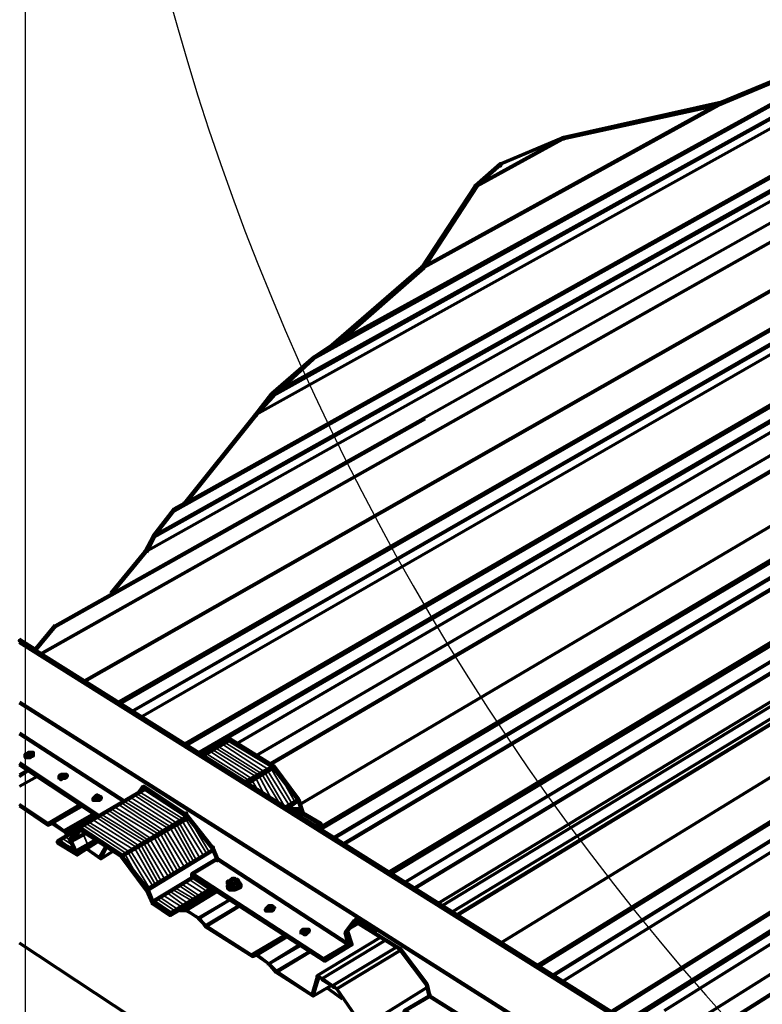
# Paper-space layout 'PF-03-R' of a CAD drawing. Units: inches. Extents: x 0.2 to 8, y 0.3 to 10.5.
# Drawn here: x 0.2 to 1.1, y 5.6 to 6.7 of the extents above; entities that cross this region are included whole.
import ezdxf

# ---------------------------------------------------------------- set-up
doc = ezdxf.new("R2010")
doc.units = ezdxf.units.IN
doc.header["$MEASUREMENT"] = 0
doc.layers.add('', color=7, linetype='Continuous')
doc.layers.add('R-ANNO-DIMS', color=3, linetype='Continuous')
doc.styles.add('Border label', font='arial.ttf')

# ---------------------------------------------------------------- blocks, each defined once
blk = doc.blocks.new('titleborder')
at = {"color": 4}
blk.add_line((0.2515, 0.0789), (0.2515, 10.3683), dxfattribs=at)
at = {"color": 6, "style": 'Border label'}
for tag, p, height in [('L1', (0.401, 0.8141), 0.0938), ('L2', (0.401, 0.6416), 0.0938), ('TITLE', (6.4364, 0.5121), 0.16), ('NAME', (0.401, 0.4471), 0.1562), ('DATE', (6.4364, 0.3471), 0.0919)]:
    blk.add_attdef(tag, p, '', height=height, dxfattribs=at)
at = {"color": 3, "style": 'Border label'}
blk.add_attdef('SCALE', (0.401, 0.282), '', height=0.0625, dxfattribs=at)
blk = doc.blocks.new('A$C57F94E87')
at = {"layer": '', "color": 3, "linetype": 'Continuous', "lineweight": 70}
for p, q in [((1.455, 4.05, 0), (0.04, 3.2533, 0)), ((0.0233, 3.2217, 0), (1.4733, 4.04, 0)), ((1.475, 4.04, 0), (0.025, 3.2217, 0)), ((1.3783, 4.03, 0), (0.1417, 3.3367, 0)), ((1.3683, 4.0367, 0), (0.1517, 3.355, 0)), ((1.37, 4.035, 0), (0.1517, 3.3533, 0)), ((0.0733, 3.1917, 0), (1.5, 4.0033, 0)), ((1.5, 4.0017, 0), (0.0733, 3.19, 0)), ((0.11, 3.1667, 0), (1.5083, 3.9667, 0)), ((1.535, 3.955, 0), (0.1367, 3.15, 0)), ((1.585, 3.93, 0), (0.1867, 3.12, 0)), ((1.69, 3.9367, 0), (0.2667, 3.1067, 0)), ((1.705, 3.93, 0), (0.2817, 3.0967, 0)), ((0.2833, 3.0967, 0), (1.7067, 3.93, 0)), ((1.0333, 3.9283, 0), (0.2867, 3.5133, 0)), ((1.6, 3.9217, 0), (0.2017, 3.11, 0)), ((0.2033, 3.1083, 0), (1.6017, 3.9217, 0)), ((1.6117, 3.9167, 0), (0.245, 3.12, 0)), ((1.7333, 3.8883, 0), (0.3167, 3.0517, 0)), ((1.7367, 3.855, 0), (0.3383, 3.025, 0)), ((1.7533, 3.8467, 0), (0.3533, 3.0133, 0)), ((0.355, 3.0133, 0), (1.755, 3.8467, 0)), ((1.765, 3.8417, 0), (0.365, 3.0067, 0)), ((0.3667, 3.0067, 0), (1.7667, 3.8417, 0)), ((1.8167, 3.8167, 0), (0.4167, 2.975, 0)), ((1.9283, 3.8217, 0), (0.4733, 2.94, 0)), ((1.9317, 3.82, 0), (0.4767, 2.9367, 0)), ((1.8183, 3.815, 0), (0.4183, 2.9733, 0)), ((0.42, 2.9733, 0), (1.82, 3.815, 0)), ((1.945, 3.8133, 0), (0.4883, 2.93, 0)), ((1.9483, 3.8117, 0), (0.4933, 2.9267, 0)), ((0.495, 2.9267, 0), (1.95, 3.8117, 0)), ((1.845, 3.8017, 0), (0.445, 2.9567, 0)), ((0.4467, 2.9567, 0), (1.8467, 3.8017, 0)), ((1.975, 3.7733, 0), (0.5433, 2.895, 0)), ((1.985, 3.7333, 0), (0.585, 2.87, 0)), ((1.9867, 3.7333, 0), (0.5867, 2.8683, 0)), ((2.0133, 3.72, 0), (0.6133, 2.8517, 0)), ((2.0683, 3.6933, 0), (0.6667, 2.8167, 0)), ((2.18, 3.7, 0), (0.7567, 2.8017, 0)), ((2.07, 3.6917, 0), (0.67, 2.8167, 0)), ((2.0867, 3.685, 0), (0.685, 2.8067, 0)), ((0.6867, 2.805, 0), (2.0867, 3.6833, 0)), ((2.1967, 3.6917, 0), (0.7733, 2.79, 0)), ((0.775, 2.79, 0), (2.1983, 3.69, 0)), ((2.0983, 3.6783, 0), (0.7283, 2.8183, 0)), ((0.4583, 3.4867, 0), (0.04, 3.2517, 0)), ((0.0183, 3.2267, 0), (0, 3.2383, 0)), ((0.0067, 3.105, 0), (0.0117, 3.1083, 0)), ((0, 3.0833, 0), (0.01, 3.09, 0)), ((0.0083, 3.09, 0), (0, 3.085, 0)), ((0.02, 3.0833, 0), (0, 3.0717, 0)), ((0.0833, 3.0567, 0), (0.0867, 3.06, 0)), ((0.0517, 3.02, 0), (0.085, 3.04, 0)), ((0.0367, 3.0317, 0), (0.0317, 3.03, 0)), ((0.0917, 2.99, 0), (0.0983, 3.0033, 0)), ((0.24, 2.96, 0), (0.2383, 2.9617, 0)), ((0.22, 2.955, 0), (0.1833, 2.9333, 0)), ((0.1867, 2.9333, 0), (0.1817, 2.9333, 0)), ((0.2617, 2.8817, 0), (0.21, 2.915, 0)), ((0.3733, 2.9117, 0), (0.3817, 2.9167, 0)), ((0.3817, 2.9183, 0), (0.375, 2.9133, 0)), ((4.3833, 0, 0), (0, 2.895, 0)), ((0.365, 2.8317, 0), (0.3467, 2.845, 0)), ((0.3883, 2.8, 0), (0.3583, 2.8433, 0))]:
    blk.add_line(p, q, dxfattribs=at)
at = {"layer": '', "color": 3, "linetype": 'Continuous', "lineweight": 211}
for p, q in [((0.79, 3.8433, 0), (0.79, 3.8417, 0)), ((0.7933, 3.845, 0), (0.7933, 3.8433, 0)), ((0.615, 3.8067, 0), (0.615, 3.805, 0)), ((0.6133, 3.8033, 0), (0.6133, 3.8017, 0)), ((0.515, 3.75, 0), (0.455, 3.6583, 0)), ((0.4567, 3.66, 0), (0.4567, 3.6583, 0)), ((0.2667, 3.4917, 0), (0.2867, 3.5133, 0)), ((0.1417, 3.3367, 0), (0.1033, 3.29, 0)), ((0, 3.1317, 0), (0.1183, 3.055, 0)), ((0.09, 3.0383, 0), (0, 3.0983, 0)), ((0, 3.0967, 0), (0.0883, 3.0383, 0)), ((0.2867, 3.0933, 0), (0.2567, 3.075, 0)), ((0.0317, 3.0283, 0), (0.0317, 3.0317, 0)), ((0.0367, 3.03, 0), (0.0367, 3.0317, 0)), ((0.34, 3.03, 0), (0.335, 3.0267, 0)), ((0.34, 3.0283, 0), (0.3367, 3.025, 0)), ((0.0517, 3.0217, 0), (0.0517, 3.02, 0)), ((0.0583, 3.01, 0), (0.0733, 3.0183, 0)), ((0.0433, 3.0083, 0), (0.0433, 3.01, 0)), ((0.0567, 3.0117, 0), (0.0617, 3.0133, 0)), ((0.09, 2.9933, 0), (0.09, 2.9917, 0)), ((0.0917, 2.9917, 0), (0.0917, 2.99, 0)), ((0.2417, 2.9567, 0), (0.24, 2.9567, 0)), ((0.1833, 2.93, 0), (0.1833, 2.9333, 0)), ((0.1883, 2.9333, 0), (0.1883, 2.9317, 0)), ((0.2017, 2.925, 0), (0.2017, 2.9233, 0)), ((0.2033, 2.9233, 0), (0.2033, 2.9217, 0)), ((0.21, 2.915, 0), (0.21, 2.9133, 0)), ((0.38, 2.9217, 0), (0.38, 2.92, 0)), ((0.2667, 2.8833, 0), (0.2667, 2.8817, 0)), ((0.2683, 2.8817, 0), (0.2683, 2.88, 0)), ((0.2817, 2.8733, 0), (0.2817, 2.87, 0)), ((0.29, 2.8633, 0), (0.29, 2.8617, 0)), ((0.3367, 2.8583, 0), (0.3367, 2.8567, 0)), ((0.3383, 2.8567, 0), (0.3383, 2.855, 0)), ((0.3533, 2.8483, 0), (0.3533, 2.8467, 0)), ((0.33, 2.8383, 0), (0.33, 2.8367, 0)), ((0.3317, 2.8367, 0), (0.3317, 2.835, 0)), ((0.355, 2.8467, 0), (0.355, 2.845, 0)), ((0.4633, 2.835, 0), (0.6067, 2.745, 0))]:
    blk.add_line(p, q, dxfattribs=at)
at = {"layer": '', "color": 3, "linetype": 'Continuous', "lineweight": 70, "elevation": 0}
for points in [[(0.175, 3.3833), (1.3083, 4.0167), (1.3583, 4.0417)], [(1.3567, 4.0417), (1.3033, 4.015), (0.175, 3.385)], [(1.3033, 4.015), (1.2583, 3.99), (1.245, 3.9833), (0.1867, 3.3917)], [(1.245, 3.9833), (1.0583, 3.9317), (0.2667, 3.4917)], [(0.1117, 3.1667), (1.51, 3.9667), (0.1133, 3.165)], [(1.5233, 3.96), (0.1267, 3.1567), (1.525, 3.9583)], [(1.5867, 3.9283), (0.1883, 3.1183), (1.5867, 3.9283)], [(1.0583, 3.9317), (1.035, 3.93), (0.285, 3.515)], [(0.3533, 3.57), (0.9567, 3.9017), (0.98, 3.9133), (1.035, 3.93)], [(0.3333, 3.5567), (0.98, 3.9133), (0.3317, 3.555)], [(0.9533, 3.9), (0.8783, 3.8783), (0.79, 3.8417)], [(0.9567, 3.9017), (0.8783, 3.88), (0.7933, 3.845)], [(1.7383, 3.855), (0.34, 3.0233), (1.74, 3.8533)], [(0.455, 3.6583), (0.7933, 3.845), (0.615, 3.805)], [(0.4567, 3.6583), (0.79, 3.8417), (0.6133, 3.8033)], [(1.835, 3.8083), (0.435, 2.9633), (1.835, 3.8067)], [(0.515, 3.75), (0.615, 3.805), (0.5433, 3.775)], [(0.5167, 3.75), (0.6133, 3.8033), (0.6033, 3.7983)], [(0.6033, 2.8583), (2.0033, 3.725), (0.6017, 2.8583)], [(0.0683, 3.0517), (0.0317, 3.03), (0, 3.0517)], [(0, 3.05), (0.0317, 3.0283), (0.0367, 3.03)], [(0.0717, 3.05), (0.0367, 3.03), (0.0517, 3.02), (0.0533, 3.0167)], [(0.05, 3.0217), (0.0367, 3.0317), (0.07, 3.05)], [(0.085, 3.0417), (0.05, 3.0217), (0.055, 3.0167)], [(0.3183, 3.0367), (0.3183, 3.0383), (0.3183, 3.0367), (0.3183, 3.0383), (0.3183, 3.0367), (0.3183, 3.0383), (0.32, 3.04), (0.3183, 3.0383), (0.32, 3.04), (0.3183, 3.0383), (0.32, 3.04), (0.3183, 3.0383), (0.3167, 3.0433), (0.3183, 3.0383), (0.3167, 3.0367), (0.3183, 3.0383), (0.32, 3.0417), (0.3183, 3.0433), (0.32, 3.0417), (0.3183, 3.0433), (0.32, 3.0417), (0.3183, 3.0433), (0.3183, 3.0383), (0.3167, 3.0367), (0.3183, 3.0383), (0.3167, 3.0367), (0.3183, 3.0383), (0.3167, 3.0417), (0.3183, 3.0417), (0.3183, 3.0383), (0.32, 3.0417), (0.3183, 3.0383), (0.3167, 3.0433), (0.3167, 3.0383), (0.3167, 3.0433), (0.3167, 3.0383), (0.3167, 3.0433), (0.3183, 3.0433), (0.3167, 3.0433), (0.3183, 3.0433), (0.3167, 3.0433), (0.3183, 3.0433), (0.32, 3.0417), (0.3183, 3.0433), (0.32, 3.0417), (0.3183, 3.0433), (0.3167, 3.0433), (0.3183, 3.0433), (0.32, 3.0417), (0.3183, 3.0383), (0.3167, 3.0367), (0.3183, 3.0383), (0.3183, 3.0367), (0.3183, 3.0383), (0.32, 3.0417), (0.32, 3.04), (0.3183, 3.0433), (0.3183, 3.0417), (0.3167, 3.0417), (0.3183, 3.0417), (0.32, 3.04), (0.3183, 3.0417), (0.32, 3.04), (0.3183, 3.0383), (0.3183, 3.0367), (0.3183, 3.0383), (0.3183, 3.0367), (0.3183, 3.0383), (0.3183, 3.0367), (0.3183, 3.0383), (0.32, 3.04), (0.3183, 3.0383), (0.32, 3.04), (0.3183, 3.0383), (0.32, 3.04), (0.3183, 3.0383), (0.3183, 3.04), (0.3183, 3.0383), (0.3167, 3.0383), (0.3167, 3.04), (0.3167, 3.0383), (0.3167, 3.0433), (0.315, 3.0417), (0.3133, 3.0417), (0.3117, 3.04), (0.3133, 3.0417), (0.315, 3.0417), (0.315, 3.0433), (0.3167, 3.045), (0.3167, 3.0417), (0.3167, 3.045), (0.315, 3.0467), (0.3133, 3.0467), (0.315, 3.045), (0.315, 3.0433), (0.315, 3.045), (0.3133, 3.045), (0.31, 3.045), (0.31, 3.0467), (0.3083, 3.045), (0.3083, 3.0433), (0.3083, 3.045), (0.3067, 3.045), (0.3083, 3.0467), (0.3117, 3.0467), (0.3133, 3.0467), (0.31, 3.0467), (0.3083, 3.0467)], [(0.315, 3.0433), (0.3133, 3.0417), (0.3117, 3.04), (0.3133, 3.0417), (0.315, 3.0417), (0.3167, 3.0433), (0.3167, 3.0417), (0.315, 3.0467), (0.3167, 3.0417), (0.315, 3.0467), (0.315, 3.045), (0.315, 3.0467), (0.315, 3.045), (0.315, 3.0467), (0.31, 3.0467), (0.31, 3.045), (0.31, 3.0467), (0.31, 3.045), (0.31, 3.0467), (0.31, 3.045), (0.3083, 3.045), (0.3067, 3.0433), (0.3083, 3.045)], [(0.31, 3.045), (0.31, 3.0467), (0.31, 3.045), (0.31, 3.0467), (0.31, 3.045), (0.31, 3.0467), (0.31, 3.0467)], [(0.3117, 3.04), (0.3133, 3.0417), (0.3117, 3.04)], [(0.3133, 3.0417), (0.3133, 3.0417), (0.3133, 3.0417)], [(0.32, 3.04), (0.3183, 3.0417), (0.32, 3.04), (0.3183, 3.0417), (0.3183, 3.0383), (0.32, 3.0417), (0.3183, 3.0383), (0.3167, 3.0433), (0.3167, 3.0383), (0.3167, 3.0433), (0.3183, 3.0433), (0.3167, 3.0433), (0.3183, 3.0433), (0.3167, 3.0433), (0.3183, 3.0433), (0.3167, 3.0433), (0.3167, 3.0417), (0.3167, 3.0433), (0.3167, 3.0417), (0.315, 3.0467), (0.315, 3.045), (0.315, 3.0467), (0.315, 3.045), (0.315, 3.0467), (0.315, 3.045), (0.315, 3.0467), (0.315, 3.045), (0.315, 3.0467), (0.315, 3.045), (0.315, 3.0467), (0.315, 3.045), (0.3167, 3.045), (0.3167, 3.0417), (0.3183, 3.0417), (0.3167, 3.0417), (0.315, 3.0467), (0.3167, 3.0417), (0.3167, 3.0433), (0.3183, 3.0383), (0.3167, 3.0367), (0.3183, 3.0383), (0.3167, 3.0367), (0.3183, 3.0383), (0.3167, 3.0433), (0.315, 3.0417), (0.315, 3.0417)], [(0.315, 3.045), (0.315, 3.0467), (0.315, 3.045), (0.315, 3.0467), (0.315, 3.045), (0.315, 3.0467)], [(0.0967, 3.0033), (0.09, 2.9917), (0.075, 3.0017), (0.0917, 2.99), (0.105, 2.9983)], [(0.25, 2.9617), (0.2483, 2.9633), (0.25, 2.9617), (0.2483, 2.9633), (0.25, 2.9617), (0.25, 2.96), (0.25, 2.9617), (0.25, 2.96), (0.25, 2.9617), (0.25, 2.96), (0.25, 2.9617), (0.2483, 2.9633), (0.2467, 2.9633), (0.245, 2.9633), (0.2467, 2.9633), (0.2483, 2.9633), (0.25, 2.96), (0.2483, 2.9633), (0.2483, 2.96), (0.2467, 2.9633), (0.2483, 2.96), (0.2467, 2.9633), (0.2483, 2.96), (0.2467, 2.9633), (0.2467, 2.965), (0.2467, 2.9667), (0.2483, 2.9633), (0.2467, 2.9667), (0.2483, 2.9633), (0.2467, 2.9667), (0.2483, 2.9633), (0.25, 2.96), (0.2467, 2.9567), (0.2433, 2.955), (0.24, 2.955), (0.2433, 2.955), (0.24, 2.955), (0.2433, 2.955), (0.24, 2.955), (0.2367, 2.9567), (0.24, 2.955), (0.2367, 2.9567), (0.24, 2.955), (0.2433, 2.955), (0.2467, 2.9567), (0.2433, 2.955), (0.2467, 2.9567), (0.2433, 2.955), (0.2467, 2.9567), (0.25, 2.9583), (0.2467, 2.9567), (0.25, 2.9583), (0.2467, 2.9567), (0.25, 2.9583), (0.25, 2.96), (0.25, 2.9583), (0.25, 2.96), (0.25, 2.9583), (0.2467, 2.9567), (0.2433, 2.955), (0.24, 2.955), (0.2433, 2.955), (0.24, 2.955), (0.2433, 2.955), (0.2467, 2.9567), (0.2433, 2.955), (0.2467, 2.9567), (0.2433, 2.955), (0.2467, 2.9567), (0.25, 2.96), (0.2467, 2.9567), (0.25, 2.96), (0.2467, 2.9567), (0.2433, 2.955), (0.24, 2.955), (0.2367, 2.9567), (0.235, 2.9583), (0.235, 2.9567), (0.2367, 2.96), (0.235, 2.9567), (0.2367, 2.955), (0.235, 2.9567), (0.2367, 2.955), (0.235, 2.9567), (0.2367, 2.96), (0.235, 2.9567), (0.2367, 2.96), (0.235, 2.96), (0.235, 2.9583), (0.2367, 2.9567), (0.2367, 2.9583), (0.2367, 2.9567), (0.24, 2.955), (0.2433, 2.955), (0.2467, 2.9567), (0.25, 2.96), (0.25, 2.9617), (0.2483, 2.9633), (0.2467, 2.9633), (0.2483, 2.9633), (0.2467, 2.9633), (0.2483, 2.9633), (0.25, 2.9617), (0.2483, 2.9633), (0.25, 2.9617), (0.2483, 2.9633), (0.2467, 2.9633), (0.245, 2.9633), (0.2433, 2.9617), (0.2417, 2.9617), (0.24, 2.96), (0.2417, 2.9617), (0.2383, 2.9617), (0.2433, 2.9617), (0.2433, 2.9633), (0.2433, 2.9617), (0.2417, 2.9617), (0.2383, 2.9617), (0.2383, 2.96), (0.2367, 2.96), (0.235, 2.9567), (0.2367, 2.955), (0.235, 2.9567), (0.2367, 2.955), (0.24, 2.955), (0.2367, 2.955), (0.24, 2.955), (0.2367, 2.955), (0.24, 2.955), (0.2367, 2.955), (0.2433, 2.955), (0.24, 2.955), (0.2433, 2.955), (0.24, 2.955), (0.2433, 2.955), (0.24, 2.955), (0.2433, 2.955), (0.2467, 2.9567), (0.2433, 2.955), (0.2467, 2.9567), (0.2433, 2.955), (0.2467, 2.9567), (0.25, 2.96), (0.25, 2.9617), (0.25, 2.96), (0.25, 2.9617), (0.25, 2.96), (0.25, 2.9617), (0.2483, 2.9633), (0.2467, 2.9633), (0.2483, 2.96), (0.2433, 2.9567), (0.2433, 2.955), (0.24, 2.955), (0.2433, 2.955), (0.2467, 2.9567), (0.25, 2.96), (0.25, 2.9617), (0.25, 2.96), (0.25, 2.9583), (0.25, 2.96), (0.2483, 2.9633), (0.25, 2.96), (0.2483, 2.9633), (0.2467, 2.9633), (0.2467, 2.965), (0.2467, 2.9667), (0.2467, 2.965), (0.2467, 2.9667), (0.2417, 2.9667), (0.2417, 2.9683), (0.2417, 2.9667), (0.24, 2.9667), (0.24, 2.9683), (0.24, 2.9667), (0.24, 2.965), (0.24, 2.9667), (0.2383, 2.965), (0.2417, 2.9667), (0.2433, 2.9667), (0.245, 2.965), (0.245, 2.9633), (0.245, 2.9617), (0.2433, 2.9617), (0.2417, 2.96), (0.24, 2.96), (0.2417, 2.96), (0.2433, 2.9567), (0.2433, 2.955), (0.2467, 2.9567), (0.25, 2.9583), (0.2467, 2.9567), (0.25, 2.9583), (0.2467, 2.9567), (0.25, 2.9583), (0.2467, 2.9567), (0.2467, 2.9583), (0.2467, 2.9567), (0.25, 2.9583), (0.25, 2.96), (0.25, 2.9583), (0.25, 2.96), (0.25, 2.9583), (0.25, 2.96), (0.2483, 2.9633), (0.2483, 2.9617), (0.2483, 2.9633), (0.2467, 2.9633), (0.2467, 2.9617), (0.2467, 2.9633), (0.2483, 2.9633), (0.2467, 2.9633), (0.2483, 2.9633), (0.2467, 2.9633), (0.2483, 2.9633), (0.2467, 2.9633), (0.2483, 2.96), (0.2483, 2.9583), (0.2483, 2.96), (0.2467, 2.9633), (0.2483, 2.96), (0.2467, 2.9633), (0.2483, 2.96), (0.2483, 2.9583), (0.2483, 2.96)], [(0.2467, 2.9633), (0.245, 2.9633), (0.245, 2.9617), (0.245, 2.9633), (0.2467, 2.965), (0.2467, 2.9667), (0.2433, 2.9667), (0.2433, 2.9683), (0.2433, 2.9667), (0.24, 2.9667), (0.24, 2.965), (0.24, 2.9667), (0.24, 2.965), (0.24, 2.9667), (0.2383, 2.9667), (0.2383, 2.965), (0.2383, 2.9667), (0.2383, 2.965), (0.235, 2.965), (0.235, 2.9633), (0.235, 2.965), (0.235, 2.9633), (0.2367, 2.96), (0.235, 2.9567), (0.2367, 2.955), (0.24, 2.955), (0.2367, 2.955), (0.24, 2.955), (0.2367, 2.955), (0.24, 2.955), (0.2367, 2.955), (0.235, 2.9567), (0.2367, 2.96), (0.235, 2.9583), (0.2367, 2.9567), (0.235, 2.9583), (0.235, 2.96), (0.235, 2.9583), (0.2367, 2.96), (0.2367, 2.9567), (0.235, 2.9583), (0.235, 2.96), (0.235, 2.9583), (0.2367, 2.9567), (0.2433, 2.9567), (0.2417, 2.96), (0.2383, 2.96), (0.2383, 2.9617), (0.2367, 2.9617), (0.235, 2.9633), (0.2367, 2.9633), (0.2367, 2.965), (0.2367, 2.9617), (0.2367, 2.96), (0.2367, 2.9567), (0.2367, 2.9583)], [(0.235, 2.965), (0.235, 2.9633), (0.235, 2.965), (0.235, 2.9633), (0.235, 2.965), (0.235, 2.9617), (0.235, 2.965), (0.235, 2.9633), (0.235, 2.965), (0.235, 2.9633)], [(0.2383, 2.965), (0.2367, 2.9633), (0.2367, 2.9617), (0.2367, 2.96), (0.2367, 2.9617), (0.2367, 2.96), (0.235, 2.9567), (0.2367, 2.96), (0.235, 2.9567), (0.2367, 2.955), (0.235, 2.9567), (0.2367, 2.955), (0.235, 2.9567), (0.2367, 2.96), (0.235, 2.9567)], [(0.2367, 2.9567), (0.2367, 2.96), (0.2367, 2.9567), (0.235, 2.9583), (0.2367, 2.9567), (0.235, 2.9583), (0.235, 2.96), (0.235, 2.9583), (0.2367, 2.96), (0.235, 2.9583), (0.2367, 2.9567), (0.235, 2.9583)], [(0.2367, 2.965), (0.2383, 2.965), (0.24, 2.9667), (0.2417, 2.9667), (0.24, 2.9667), (0.2417, 2.9667), (0.24, 2.9667), (0.245, 2.9667), (0.2467, 2.965), (0.2467, 2.965)], [(0.25, 2.96), (0.2467, 2.9567), (0.25, 2.96), (0.2467, 2.9567), (0.25, 2.96), (0.2467, 2.9567), (0.2433, 2.955), (0.24, 2.955), (0.2367, 2.9567), (0.2367, 2.96), (0.2383, 2.9567), (0.2367, 2.96), (0.2383, 2.9567), (0.2367, 2.96), (0.2367, 2.9617), (0.2367, 2.96), (0.2367, 2.9617), (0.2383, 2.96), (0.2417, 2.96), (0.2433, 2.9567), (0.2417, 2.96), (0.2433, 2.9567), (0.2417, 2.96), (0.2433, 2.9567), (0.2417, 2.96), (0.2433, 2.9567), (0.2417, 2.96), (0.2433, 2.9567), (0.2417, 2.96), (0.2433, 2.9567)], [(0.2367, 2.96), (0.2367, 2.9617), (0.2367, 2.96), (0.2367, 2.9617), (0.2367, 2.96), (0.2367, 2.9617)], [(0.24, 2.965), (0.24, 2.9667), (0.24, 2.965), (0.24, 2.9667), (0.24, 2.965), (0.24, 2.9667), (0.2417, 2.9667), (0.2383, 2.9667)], [(0.2417, 2.96), (0.2417, 2.96), (0.2417, 2.96)], [(0.245, 2.9617), (0.245, 2.9617), (0.245, 2.9617)], [(0.2467, 2.9667), (0.2483, 2.9633), (0.2467, 2.9667), (0.2483, 2.9633), (0.2467, 2.9667), (0.2483, 2.9633)], [(0.18, 2.9333), (0.1833, 2.9317), (0.1883, 2.9317), (0.2233, 2.9533)], [(0.2017, 2.9233), (0.1867, 2.9333), (0.2217, 2.9533)], [(0.1883, 2.9317), (0.2033, 2.9233), (0.2367, 2.9433), (0.2017, 2.9233), (0.21, 2.915), (0.2467, 2.9367)], [(0.2033, 2.9233), (0.21, 2.9133), (0.2483, 2.9367)], [(0.21, 2.9133), (0.2633, 2.88), (0.2683, 2.8817), (0.3017, 2.9017)], [(0.2667, 2.8817), (0.2617, 2.8817), (0.2983, 2.9033)], [(0.29, 2.8617), (0.2817, 2.8717), (0.2667, 2.8817), (0.3, 2.9033)], [(0.3167, 2.8933), (0.2817, 2.8717), (0.3167, 2.8917)], [(0.4083, 2.9017), (0.3367, 2.8583), (0.3533, 2.8467), (0.425, 2.89)], [(0.43, 2.7733), (0.43, 2.7717), (0.3883, 2.8), (0.3583, 2.8433), (0.43, 2.8867), (0.3583, 2.8433), (0.3417, 2.855), (0.4133, 2.8983)], [(0.2683, 2.8817), (0.2817, 2.8717), (0.29, 2.8633)], [(0.3517, 2.8467), (0.3317, 2.835), (0.29, 2.8617), (0.3283, 2.885)], [(0.3367, 2.8583), (0.33, 2.8367), (0.29, 2.8633), (0.3267, 2.885)], [(0.3317, 2.835), (0.3383, 2.8567), (0.355, 2.845), (0.3533, 2.8467)], [(0.3383, 2.8567), (0.3383, 2.8567), (0.3383, 2.8567)], [(0.3433, 2.8533), (0.3417, 2.8533), (0.3417, 2.855), (0.3417, 2.8533), (0.3583, 2.8433), (0.3583, 2.845)], [(0.355, 2.845), (0.355, 2.845), (0.355, 2.845)], [(0.4283, 2.775), (0.4283, 2.7733), (0.3883, 2.8), (0.46, 2.845)]]:
    blk.add_lwpolyline(points, dxfattribs=at)
at = {"layer": '', "color": 3, "linetype": 'Continuous', "lineweight": 211, "elevation": 0}
for points in [[(0.515, 3.7517), (0.515, 3.75), (0.5433, 3.775), (0.5433, 3.7733), (0.5433, 3.775)], [(0.36, 3.5733), (0.4567, 3.6583), (0.5167, 3.75), (0.52, 3.7533)], [(0.5167, 3.75), (0.5167, 3.75), (0.5167, 3.75)], [(0.455, 3.66), (0.455, 3.6583), (0.3533, 3.57), (0.3333, 3.5567), (0.285, 3.515), (0.285, 3.5133)], [(0.3533, 3.57), (0.3533, 3.57), (0.3533, 3.57)], [(0.3317, 3.555), (0.29, 3.5167)], [(0.3333, 3.5567), (0.3333, 3.5567), (0.3333, 3.5567)], [(0.285, 3.515), (0.2667, 3.4917), (0.1867, 3.3917)], [(0.2867, 3.515), (0.2867, 3.5133), (0.2883, 3.5167)], [(0.2667, 3.49), (0.2667, 3.4917), (0.2667, 3.4933)], [(0.1867, 3.3933), (0.1867, 3.3917), (0.175, 3.385), (0.1517, 3.355), (0.1517, 3.3533)], [(0.175, 3.385), (0.175, 3.385), (0.175, 3.385)], [(0.1517, 3.355), (0.1417, 3.3367), (0.1417, 3.3383)], [(0.1433, 3.3367), (0.1517, 3.3533), (0.1533, 3.3567)], [(0.04, 3.255), (0.04, 3.2533), (0.0167, 3.225)], [(0.04, 3.2517), (0.04, 3.2517), (0.04, 3.2517)], [(4.485, 0.4217), (0, 3.2367), (4.485, 0.4217)], [(4.48, 0.4217), (0, 3.235)], [(4.4267, 0.35), (4.4267, 0.3583), (0, 3.1667)], [(0.2067, 3.1067), (0.2383, 3.125), (0.2867, 3.095)], [(0.0067, 3.1067), (0.0067, 3.105), (0.0067, 3.1083), (0.0083, 3.1083), (0.015, 3.1083), (0.015, 3.1067), (0.0133, 3.1067), (0.0117, 3.105), (0.0067, 3.105), (0.0067, 3.1067), (0.0083, 3.1083), (0.01, 3.11), (0.015, 3.11), (0.015, 3.1067)], [(0.0133, 3.105), (0.0133, 3.1067), (0.0133, 3.105)], [(0.255, 3.0767), (0.2867, 3.095), (0.315, 3.0567), (0.3017, 3.0467)], [(0.285, 3.0933), (0.2867, 3.0933), (0.315, 3.0567), (0.3, 3.0483)], [(0.045, 3.08), (0.045, 3.0817), (0.045, 3.0833), (0.0467, 3.085), (0.0517, 3.085), (0.0483, 3.0833), (0.0467, 3.0833), (0.045, 3.0817), (0.0467, 3.08), (0.0483, 3.0817), (0.0517, 3.0817), (0.0533, 3.0833), (0.0517, 3.085), (0.0533, 3.085), (0.0533, 3.0833), (0.0533, 3.085)], [(0.17, 2.9283), (0.15, 2.9417), (0.145, 2.955), (0.115, 2.9933), (0.0667, 3.025), (0.1433, 3.07)], [(0.14, 3.0717), (0.135, 3.065)], [(0.1883, 3.04), (0.1883, 3.0417), (0.1883, 3.04), (0.14, 3.0717), (0.1367, 3.0667)], [(0.0917, 3.0583), (0.0917, 3.06), (0.0917, 3.0583), (0.09, 3.0567), (0.09, 3.0583), (0.09, 3.0567), (0.0833, 3.0567), (0.0833, 3.0583), (0.085, 3.06), (0.0867, 3.0617), (0.0883, 3.0617), (0.09, 3.06), (0.0917, 3.06), (0.0867, 3.06), (0.085, 3.0583), (0.0833, 3.0567), (0.0833, 3.0583)], [(0.315, 3.055), (0.315, 3.0567), (0.32, 3.0417)], [(0.19, 3.0383), (0.115, 2.9933), (0.1917, 3.0367)], [(0.19, 3.04), (0.1883, 3.04), (0.2183, 3.0017), (0.2183, 3.0033), (0.2183, 3.0017), (0.2233, 2.99), (0.2233, 2.9883), (0.2233, 2.99), (0.3717, 2.8933), (0.3717, 2.895), (0.3717, 2.8933), (0.3433, 2.8767), (0.345, 2.875), (0.375, 2.8933), (0.37, 2.9083), (0.37, 2.9067), (0.37, 2.9083), (0.3683, 2.9067), (0.3717, 2.8933)], [(0.3183, 3.0417), (0.32, 3.0417), (0.34, 3.03), (0.335, 3.0267), (0.34, 3.03), (0.34, 3.0283), (0.3383, 3.0283)], [(0.065, 3.0233), (0.0433, 3.01), (0.0633, 2.9983)], [(0.05, 3.0217), (0.05, 3.0217), (0.05, 3.0217)], [(0.0667, 3.025), (0.0567, 3.0117), (0.0633, 2.9983), (0.0867, 3.0117)], [(0.0883, 3.01), (0.065, 2.995), (0.0583, 3.01), (0.0683, 3.0233), (0.115, 2.9933), (0.1433, 2.955), (0.15, 2.94), (0.17, 2.9267)], [(0.045, 3.01), (0.0433, 3.0083), (0.065, 2.995)], [(0.145, 2.955), (0.2183, 3), (0.1433, 2.955)], [(0.345, 2.875), (0.195, 2.9717), (0.195, 2.9733), (0.195, 2.97), (0.195, 2.9733), (0.2233, 2.99)], [(0.15, 2.94), (0.15, 2.9417), (0.1967, 2.97)], [(0.3433, 2.8767), (0.195, 2.9733)], [(0.2167, 2.9567), (0.17, 2.9283), (0.2167, 2.9567), (0.17, 2.9283), (0.17, 2.9267), (0.2183, 2.955)], [(0.2883, 2.9333), (0.2867, 2.935), (0.2867, 2.9333), (0.2867, 2.935), (0.285, 2.9367), (0.2817, 2.9367), (0.2783, 2.9333), (0.2783, 2.9317), (0.28, 2.9317), (0.285, 2.9317), (0.285, 2.9333), (0.285, 2.9317), (0.2867, 2.9333)], [(0.1867, 2.9333), (0.1867, 2.9333), (0.1867, 2.9333)], [(0.2783, 2.9333), (0.28, 2.9317), (0.2833, 2.935), (0.2867, 2.935)], [(0.3683, 2.9067), (0.3783, 2.92), (0.37, 2.9083)], [(0.4033, 2.9067), (0.38, 2.9217), (0.38, 2.92), (0.3783, 2.92), (0.43, 2.8883), (0.43, 2.8867), (0.43, 2.8883), (0.46, 2.8483), (0.4633, 2.835), (0.4633, 2.8367), (0.4633, 2.835), (0.435, 2.8183), (0.435, 2.8167), (0.435, 2.8183), (0.4367, 2.8167), (0.5767, 2.7267), (0.435, 2.8183)], [(0.3183, 2.905), (0.3183, 2.9067), (0.3183, 2.9083), (0.32, 2.91), (0.3267, 2.91), (0.3267, 2.9083), (0.3283, 2.9083)], [(0.3183, 2.9067), (0.32, 2.9067), (0.3183, 2.9067)], [(0.2617, 2.8817), (0.2617, 2.8817), (0.2617, 2.8817)], [(0.43, 2.8883), (0.43, 2.8883), (0.43, 2.8883)], [(0.2633, 2.88), (0.2633, 2.88), (0.2633, 2.88)]]:
    blk.add_lwpolyline(points, dxfattribs=at)
at = {"layer": '', "color": 8, "linetype": 'Continuous', "lineweight": 35, "elevation": 0}
for points in [[(0.285, 3.0567), (0.27, 3.085), (0.2217, 3.115), (0.27, 3.085)], [(0.2933, 3.0533), (0.2733, 3.0867), (0.225, 3.1167), (0.2733, 3.0867)], [(0.3, 3.0483), (0.2767, 3.0883), (0.2283, 3.12), (0.2767, 3.0883)], [(0.0633, 3.0217), (0.0633, 3.0217), (0.0633, 3.0217)]]:
    blk.add_lwpolyline(points, close=True, dxfattribs=at)
for points in [[(0.2317, 3.1217), (0.28, 3.0917), (0.2317, 3.1217)], [(0.235, 3.1233), (0.285, 3.0933), (0.235, 3.1233)], [(0.2067, 3.1067), (0.2567, 3.0767), (0.2067, 3.1067)], [(0.2117, 3.1083), (0.26, 3.0783), (0.2117, 3.1083)], [(0.215, 3.1117), (0.2633, 3.08), (0.215, 3.1117)], [(0.2183, 3.1133), (0.2667, 3.0833), (0.2183, 3.1133)], [(0.3083, 3.0517), (0.2833, 3.0933), (0.3083, 3.0517)], [(0.2767, 3.0617), (0.2667, 3.0817), (0.2767, 3.0617)], [(0.305, 3.05), (0.28, 3.09), (0.305, 3.05)], [(0.3117, 3.0533), (0.2917, 3.0883), (0.3117, 3.0533)], [(0.2617, 3.0717), (0.2583, 3.0783), (0.2617, 3.0717)], [(0.27, 3.0667), (0.2617, 3.08), (0.27, 3.0667)], [(0.125, 3.06), (0.175, 3.0283), (0.125, 3.06)], [(0.13, 3.0617), (0.1783, 3.03), (0.13, 3.0617)], [(0.1333, 3.0633), (0.1817, 3.0333), (0.1333, 3.0633)], [(0.1367, 3.065), (0.185, 3.035), (0.1367, 3.065)], [(0.14, 3.0683), (0.1883, 3.0367), (0.14, 3.0683)], [(0.315, 3.055), (0.3117, 3.06), (0.315, 3.055)], [(0.1083, 3.0483), (0.1567, 3.0183), (0.1083, 3.0483)], [(0.1117, 3.0517), (0.16, 3.02), (0.1117, 3.0517)], [(0.115, 3.0533), (0.1633, 3.0217), (0.115, 3.0533)], [(0.1183, 3.055), (0.1667, 3.025), (0.1183, 3.055)], [(0.1217, 3.0567), (0.17, 3.0267), (0.1217, 3.0567)], [(0.0867, 3.0367), (0.135, 3.005), (0.0867, 3.0367)], [(0.09, 3.0383), (0.1383, 3.0083), (0.09, 3.0383)], [(0.0933, 3.04), (0.1417, 3.01), (0.0933, 3.04)], [(0.0967, 3.0433), (0.145, 3.0117), (0.0967, 3.0433)], [(0.1, 3.045), (0.1483, 3.0133), (0.1, 3.045)], [(0.1033, 3.0467), (0.1533, 3.0167), (0.1033, 3.0467)], [(0.2117, 2.995), (0.1867, 3.0367), (0.2117, 2.995)], [(0.215, 2.9967), (0.19, 3.0383), (0.215, 2.9967)], [(0.335, 3.0267), (0.3183, 3.0367), (0.335, 3.0267)], [(0.3383, 3.0283), (0.32, 3.04), (0.3383, 3.0283)], [(0.0683, 3.0267), (0.1167, 2.995), (0.0683, 3.0267)], [(0.0717, 3.0283), (0.12, 2.9967), (0.0717, 3.0283)], [(0.075, 3.03), (0.1233, 2.9983), (0.075, 3.03)], [(0.0783, 3.0317), (0.1267, 3.0017), (0.0783, 3.0317)], [(0.0817, 3.035), (0.1317, 3.0033), (0.0817, 3.035)], [(0.1967, 2.9867), (0.1733, 3.0283), (0.1967, 2.9867)], [(0.2, 2.9883), (0.1767, 3.03), (0.2, 2.9883)], [(0.2033, 2.9917), (0.18, 3.0317), (0.2033, 2.9917)], [(0.2083, 2.9933), (0.1833, 3.0333), (0.2083, 2.9933)], [(0.0567, 3.0117), (0.0517, 3.015), (0.0567, 3.0117)], [(0.06, 3.015), (0.0567, 3.0183), (0.06, 3.015)], [(0.06, 3.0167), (0.0683, 3.025), (0.06, 3.0167)], [(0.06, 3.0133), (0.065, 3.02), (0.06, 3.0133)], [(0.0617, 3.0183), (0.06, 3.02), (0.0617, 3.0183)], [(0.0767, 3.0067), (0.0717, 3.0183), (0.0767, 3.0067)], [(0.175, 2.9733), (0.1517, 3.015), (0.175, 2.9733)], [(0.1783, 2.9767), (0.155, 3.0167), (0.1783, 2.9767)], [(0.1817, 2.9783), (0.1583, 3.02), (0.1817, 2.9783)], [(0.1867, 2.98), (0.1617, 3.0217), (0.1867, 2.98)], [(0.19, 2.9833), (0.165, 3.0233), (0.19, 2.9833)], [(0.1933, 2.985), (0.17, 3.025), (0.1933, 2.985)], [(0.0617, 3), (0.045, 3.0117), (0.0617, 3)], [(0.0583, 3.0067), (0.0483, 3.0133), (0.0583, 3.0067)], [(0.1567, 2.9633), (0.1333, 3.005), (0.1567, 2.9633)], [(0.16, 2.965), (0.1367, 3.0067), (0.16, 2.965)], [(0.1633, 2.9683), (0.14, 3.0083), (0.1633, 2.9683)], [(0.1683, 2.97), (0.1433, 3.01), (0.1683, 2.97)], [(0.1717, 2.9717), (0.1467, 3.0133), (0.1717, 2.9717)], [(0.2183, 3), (0.2117, 3.01), (0.2183, 3)], [(0.1333, 2.97), (0.1183, 2.9967), (0.1333, 2.97)], [(0.1467, 2.9567), (0.1217, 2.9983), (0.1467, 2.9567)], [(0.15, 2.96), (0.125, 3), (0.15, 2.96)], [(0.1533, 2.9617), (0.13, 3.0017), (0.1533, 2.9617)], [(0.2, 2.9467), (0.18, 2.96), (0.2, 2.9467)], [(0.2033, 2.9483), (0.1833, 2.9617), (0.2033, 2.9483)], [(0.2067, 2.9517), (0.1883, 2.9633), (0.2067, 2.9517)], [(0.2117, 2.9533), (0.1917, 2.9667), (0.2117, 2.9533)], [(0.215, 2.955), (0.195, 2.9683), (0.215, 2.955)], [(0.1817, 2.9367), (0.1633, 2.9483), (0.1817, 2.9367)], [(0.185, 2.9383), (0.1667, 2.9517), (0.185, 2.9383)], [(0.19, 2.94), (0.17, 2.9533), (0.19, 2.94)], [(0.1933, 2.9433), (0.1733, 2.955), (0.1933, 2.9433)], [(0.1967, 2.945), (0.1767, 2.9567), (0.1967, 2.945)], [(0.1717, 2.93), (0.1517, 2.9433), (0.1717, 2.93)], [(0.175, 2.9317), (0.155, 2.945), (0.175, 2.9317)], [(0.1783, 2.9333), (0.1583, 2.9467), (0.1783, 2.9333)]]:
    blk.add_lwpolyline(points, dxfattribs=at)
at = {"layer": '', "color": 3, "linetype": 'Continuous', "lineweight": 211, "elevation": 0}
for points in [[(0.0517, 3.0817), (0.0517, 3.0817), (0.0517, 3.0817)], [(0.3783, 2.92), (0.3783, 2.92), (0.3783, 2.92)], [(0.325, 2.9067), (0.325, 2.9067), (0.325, 2.9067), (0.325, 2.9067), (0.3233, 2.905), (0.3217, 2.905), (0.32, 2.9067), (0.3217, 2.9083), (0.3267, 2.9083)], [(0.375, 2.8933), (0.375, 2.8933), (0.375, 2.8933)], [(0.4317, 2.8883), (0.4317, 2.8883), (0.4317, 2.8883)], [(0.46, 2.8483), (0.46, 2.8483), (0.46, 2.8483)]]:
    blk.add_lwpolyline(points, close=True, dxfattribs=at)
at = {"layer": '', "color": 3, "linetype": 'Continuous', "lineweight": 70, "elevation": 0}
for points in [[(0.3067, 3.045), (0.3067, 3.045), (0.3067, 3.045), (0.3067, 3.045), (0.3067, 3.0467)], [(0.3133, 3.0467), (0.3133, 3.0467), (0.3133, 3.0467)], [(0.3167, 3.0433), (0.3167, 3.0417), (0.3167, 3.0433), (0.3167, 3.0417)], [(0.2383, 2.9567), (0.2383, 2.9567), (0.2383, 2.9567), (0.2367, 2.96)], [(0.24, 2.955), (0.2367, 2.9567), (0.24, 2.955), (0.2367, 2.9567)], [(0.2433, 2.955), (0.24, 2.955), (0.2433, 2.955), (0.24, 2.955), (0.2433, 2.955), (0.2467, 2.9567), (0.2433, 2.955), (0.2467, 2.9567)]]:
    blk.add_lwpolyline(points, close=True, dxfattribs=at)

psp = doc.layouts.new('PF-03-R')

# ---------------------------------------------------------------- linework, layer by layer
at = {"color": 6}
psp.add_lwpolyline([(1.8208, 7.6749), (0.3235, 7.6749, 0.234003), (1.2515, 5.3377, -0.304357)], format="xyb", dxfattribs=at)

# ---------------------------------------------------------------- block references
at = {"color": 3}
psp.add_blockref('A$C57F94E87', (0.2448, 2.7356, 0), dxfattribs=at)
at = {"layer": 'R-ANNO-DIMS'}
psp.add_blockref('titleborder', (0, 0.1809), dxfattribs=at)

doc.saveas('drawing.dxf')
